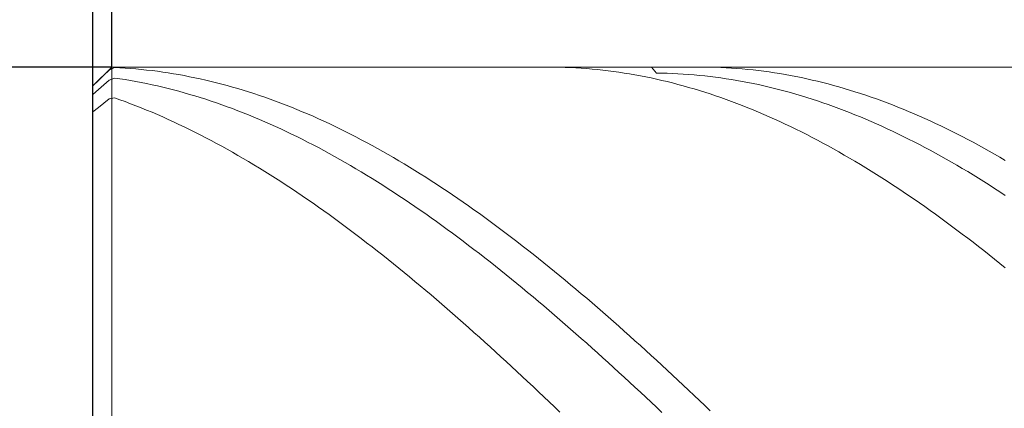
# Model space of a CAD drawing. Units: millimetres. Extents: x -135 to 143, y -100 to 100.
# Drawn here: x -41 to -22, y 7 to 14 of the extents above; entities that cross this region are included whole.
import ezdxf

# ---------------------------------------------------------------- set-up
doc = ezdxf.new("R2010")
doc.units = ezdxf.units.MM
doc.header["$MEASUREMENT"] = 0
doc.layers.get('0').update_dxf_attribs({"lineweight": 0})
doc.layers.add('Bemassung', color=7, linetype='Continuous', lineweight=0)
doc.layers.add('Geo', color=7, linetype='Continuous', lineweight=0)
doc.styles.get("Standard").update_dxf_attribs({"font": 'Arial'})
doc.dimstyles.new('BEM-ISBE', dxfattribs={"dimtxt": 2.5, "dimasz": 2.5, "dimexe": 1.25, "dimexo": 0.625, "dimtad": 1, "dimdec": 3, "dimzin": 0, "dimdsep": 46, "dimtxsty": 'Standard', "dimblk": 'VDDIM_DEFAULT', "dimcen": 0.09, "dimadec": 3, "dimazin": 0, "dimtol": 1, "dimtm": 1e-09, "dimtfac": 0.5, "dimtdec": 3, "dimtmove": 0, "dimatfit": 3, "dimfxl": 1, "dimtolj": 1, "dimtzin": 0, "dimarcsym": 0})

# ---------------------------------------------------------------- blocks, each defined once
blk = doc.blocks.new('VDDIM_DEFAULT')
at = {"linetype": 'Continuous'}
blk.add_hatch(color=0, dxfattribs=at).paths.add_polyline_path([(0, 0), (-1, -0.1665), (-1, 0.1665)], flags=0)
at = {"color": 0, "linetype": 'Continuous'}
blk.add_lwpolyline([(0, 0), (-1, -0.1665), (-1, 0.1665), (0, 0)], dxfattribs=at)
blk = doc.blocks.new('*D3')
at = {"layer": 'Bemassung', "color": 0, "lineweight": -2}
for p, q in [((-39.22, -15.629), (-39.22, 49.371)), ((-38.87, 13.371), (-38.87, 20.371)), ((-57.554, 18.371), (-38.87, 18.371))]:
    blk.add_line(p, q, dxfattribs=at)
at = {"layer": 'Bemassung', "color": 0}
for p in [(-38.87, 13.371), (-39.22, -15.629)]:
    blk.add_point(p, dxfattribs=at)
at = {"layer": 'Bemassung', "color": 0, "lineweight": -2, "xscale": 2.5, "yscale": 2.5, "zscale": 2.5}
blk.add_blockref('VDDIM_DEFAULT', (-39.22, 18.371), dxfattribs=at)
at = {"layer": 'Bemassung', "color": 0, "lineweight": -2, "xscale": 2.5, "yscale": 2.5, "zscale": 2.5, "rotation": 180}
blk.add_blockref('VDDIM_DEFAULT', (-38.87, 18.371), dxfattribs=at)
at = {"layer": 'Bemassung', "color": 0, "insert": (-41.526, 19.038), "char_height": 2.5, "attachment_point": 8}
blk.add_mtext('0.35 x 45°', dxfattribs=at)
blk = doc.blocks.new('*D6')
at = {"layer": 'Bemassung', "color": 0, "lineweight": -2}
for p, q in [((-39.22, -15.629), (-39.22, 49.371)), ((5.78, 12.971), (5.78, 26.371)), ((-39.22, 24.371), (5.78, 24.371))]:
    blk.add_line(p, q, dxfattribs=at)
at = {"layer": 'Bemassung', "color": 0}
for p in [(5.78, 12.971), (-39.22, -15.629)]:
    blk.add_point(p, dxfattribs=at)
at = {"layer": 'Bemassung', "color": 0, "lineweight": -2, "xscale": 2.5, "yscale": 2.5, "zscale": 2.5, "rotation": 180}
blk.add_blockref('VDDIM_DEFAULT', (-39.22, 24.371), dxfattribs=at)
at = {"layer": 'Bemassung', "color": 0, "lineweight": -2, "xscale": 2.5, "yscale": 2.5, "zscale": 2.5}
blk.add_blockref('VDDIM_DEFAULT', (5.78, 24.371), dxfattribs=at)
at = {"layer": 'Bemassung', "color": 0, "insert": (-15.481, 25.038), "char_height": 2.5, "attachment_point": 8}
blk.add_mtext('45', dxfattribs=at)
blk = doc.blocks.new('*D7')
at = {"layer": 'Bemassung', "color": 0, "lineweight": -2}
for p, q in [((-39.22, -15.629), (-39.22, 49.371)), ((7.28, 13.371), (7.28, 35.371)), ((-39.22, 33.371), (7.28, 33.371))]:
    blk.add_line(p, q, dxfattribs=at)
at = {"layer": 'Bemassung', "color": 0}
for p in [(7.28, 13.371), (-39.22, -15.629)]:
    blk.add_point(p, dxfattribs=at)
at = {"layer": 'Bemassung', "color": 0, "lineweight": -2, "xscale": 2.5, "yscale": 2.5, "zscale": 2.5, "rotation": 180}
blk.add_blockref('VDDIM_DEFAULT', (-39.22, 33.371), dxfattribs=at)
at = {"layer": 'Bemassung', "color": 0, "lineweight": -2, "xscale": 2.5, "yscale": 2.5, "zscale": 2.5}
blk.add_blockref('VDDIM_DEFAULT', (7.28, 33.371), dxfattribs=at)
at = {"layer": 'Bemassung', "color": 0, "insert": (-15.97, 34.038), "char_height": 2.5, "attachment_point": 8}
blk.add_mtext('46.5', dxfattribs=at)
blk = doc.blocks.new('*D9')
at = {"layer": 'Bemassung', "color": 0, "lineweight": -2}
for p, q in [((-39.22, -15.629), (-39.22, 49.371)), ((-4.22, -4.229), (-4.22, -15.629)), ((-4.22, -13.629), (-39.22, -13.629))]:
    blk.add_line(p, q, dxfattribs=at)
at = {"layer": 'Bemassung', "color": 0}
for p in [(-4.22, -4.229), (-39.22, -15.629)]:
    blk.add_point(p, dxfattribs=at)
at = {"layer": 'Bemassung', "color": 0, "lineweight": -2, "xscale": 2.5, "yscale": 2.5, "zscale": 2.5, "rotation": 180}
blk.add_blockref('VDDIM_DEFAULT', (-39.22, -13.629), dxfattribs=at)
at = {"layer": 'Bemassung', "color": 0, "lineweight": -2, "xscale": 2.5, "yscale": 2.5, "zscale": 2.5}
blk.add_blockref('VDDIM_DEFAULT', (-4.22, -13.629), dxfattribs=at)
at = {"layer": 'Bemassung', "color": 0, "insert": (-21.72, -12.962), "char_height": 2.5, "attachment_point": 8}
blk.add_mtext('35', dxfattribs=at)
blk = doc.blocks.new('*D10')
at = {"layer": 'Bemassung', "color": 0, "lineweight": -2}
for p, q in [((-39.22, -15.629), (-39.22, 49.371)), ((53.78, 12.371), (53.78, 49.371)), ((53.78, 47.371), (-39.22, 47.371))]:
    blk.add_line(p, q, dxfattribs=at)
at = {"layer": 'Bemassung', "color": 0}
for p in [(53.78, 12.371), (-39.22, -15.629)]:
    blk.add_point(p, dxfattribs=at)
at = {"layer": 'Bemassung', "color": 0, "lineweight": -2, "xscale": 2.5, "yscale": 2.5, "zscale": 2.5, "rotation": 180}
blk.add_blockref('VDDIM_DEFAULT', (-39.22, 47.371), dxfattribs=at)
at = {"layer": 'Bemassung', "color": 0, "lineweight": -2, "xscale": 2.5, "yscale": 2.5, "zscale": 2.5}
blk.add_blockref('VDDIM_DEFAULT', (53.78, 47.371), dxfattribs=at)
at = {"layer": 'Bemassung', "color": 0, "insert": (7.28, 48.038), "char_height": 2.5, "attachment_point": 8}
blk.add_mtext('93', dxfattribs=at)
blk = doc.blocks.new('*D4')
at = {"layer": 'Bemassung', "color": 0, "lineweight": -2}
for p, q in [((-38.87, 13.371), (-51.22, 13.371)), ((-49.22, -4.629), (-49.22, 13.371)), ((-38.87, -4.629), (-51.22, -4.629))]:
    blk.add_line(p, q, dxfattribs=at)
at = {"layer": 'Bemassung', "color": 0}
for p in [(-38.87, 13.371), (-38.87, -4.629)]:
    blk.add_point(p, dxfattribs=at)
at = {"layer": 'Bemassung', "color": 0, "lineweight": -2, "xscale": 2.5, "yscale": 2.5, "zscale": 2.5}
for p, rotation in [((-49.22, 13.371), 90), ((-49.22, -4.629), 270)]:
    blk.add_blockref('VDDIM_DEFAULT', p, dxfattribs=dict(at, rotation=rotation))
at = {"layer": 'Bemassung', "color": 0, "insert": (-49.887, 4.371), "char_height": 2.5, "attachment_point": 8, "rotation": 90}
blk.add_mtext('Ø18', dxfattribs=at)

msp = doc.modelspace()

# ---------------------------------------------------------------- linework, layer by layer
at = {"layer": 'Geo'}
for p, q in [((-39.2199, 13.0212), (-38.8699, 13.3712)), ((-39.1199, 13.1202), (-39.0199, 13.2185)), ((-39.0199, 13.2185), (-38.9199, 13.316)), ((-38.9199, 13.316), (-38.8199, 13.3623)), ((-38.8699, 13.3712), (-4.2199, 13.3712)), ((-38.8699, 13.3712), (-38.8699, -4.6288)), ((-38.8699, 13.3712), (-38.8699, -4.6288)), ((-38.8199, 13.3623), (-38.7199, 13.3573)), ((-38.7199, 13.3573), (-38.6199, 13.3512)), ((-38.6199, 13.3512), (-38.5199, 13.344)), ((-38.5199, 13.344), (-38.4199, 13.3357)), ((-38.4199, 13.3357), (-38.3199, 13.3262)), ((-38.3199, 13.3262), (-38.2199, 13.3157)), ((-38.2199, 13.3157), (-38.1199, 13.3041)), ((-38.1199, 13.3041), (-38.0199, 13.2913)), ((-38.0199, 13.2913), (-37.9199, 13.2775)), ((-37.9199, 13.2775), (-37.8199, 13.2625)), ((-37.8199, 13.2625), (-37.7199, 13.2465)), ((-37.7199, 13.2465), (-37.6199, 13.2294)), ((-37.6199, 13.2294), (-37.5199, 13.2111)), ((-37.5199, 13.2111), (-37.4199, 13.1918)), ((-30.7376, 13.3712), (-30.7199, 13.3712)), ((-30.7199, 13.3712), (-30.6199, 13.3704)), ((-30.6199, 13.3704), (-30.5199, 13.3686)), ((-30.5199, 13.3686), (-30.4199, 13.3656)), ((-30.4199, 13.3656), (-30.3199, 13.3615)), ((-30.3199, 13.3615), (-30.2199, 13.3563)), ((-30.2199, 13.3563), (-30.1199, 13.35)), ((-30.1199, 13.35), (-30.0199, 13.3426)), ((-30.0199, 13.3426), (-29.9199, 13.3341)), ((-29.9199, 13.3341), (-29.8199, 13.3245)), ((-29.8199, 13.3245), (-29.7199, 13.3137)), ((-29.7199, 13.3137), (-29.6199, 13.3019)), ((-29.6199, 13.3019), (-29.5199, 13.289)), ((-29.5199, 13.289), (-29.4199, 13.2749)), ((-29.4199, 13.2749), (-29.3199, 13.2598)), ((-29.3199, 13.2598), (-29.2199, 13.2435)), ((-29.2199, 13.2435), (-29.1199, 13.2262)), ((-29.1199, 13.2262), (-29.0199, 13.2078)), ((-28.8091, 13.3712), (-28.7199, 13.2588)), ((-28.7199, 13.2588), (-28.6199, 13.2573)), ((-28.6199, 13.2573), (-28.5199, 13.2546)), ((-28.5199, 13.2546), (-28.4199, 13.2509)), ((-28.4199, 13.2509), (-28.3199, 13.2461)), ((-28.3199, 13.2461), (-28.2199, 13.2402)), ((-28.2199, 13.2402), (-28.1199, 13.2332)), ((-28.1199, 13.2332), (-28.0199, 13.2251)), ((-28.0199, 13.2251), (-27.9199, 13.2159)), ((-27.9199, 13.2159), (-27.8199, 13.2056)), ((-27.9101, 13.3712), (-27.8199, 13.3708)), ((-27.8199, 13.3708), (-27.7199, 13.3692)), ((-27.7199, 13.3692), (-27.6199, 13.3665)), ((-27.6199, 13.3665), (-27.5199, 13.3627)), ((-27.5199, 13.3627), (-27.4199, 13.3579)), ((-27.4199, 13.3579), (-27.3199, 13.3519)), ((-27.3199, 13.3519), (-27.2199, 13.3447)), ((-27.2199, 13.3447), (-27.1199, 13.3365)), ((-27.1199, 13.3365), (-27.0199, 13.3272)), ((-27.0199, 13.3272), (-26.9199, 13.3168)), ((-26.9199, 13.3168), (-26.8199, 13.3052)), ((-26.8199, 13.3052), (-26.7199, 13.2926)), ((-26.7199, 13.2926), (-26.6199, 13.2789)), ((-26.6199, 13.2789), (-26.5199, 13.264)), ((-26.5199, 13.264), (-26.4199, 13.2481)), ((-26.4199, 13.2481), (-26.3199, 13.2311)), ((-26.3199, 13.2311), (-26.2199, 13.2129)), ((-26.2199, 13.2129), (-26.1199, 13.1937)), ((-39.2199, 13.0211), (-39.1199, 13.1202)), ((-39.1199, 12.9505), (-39.0199, 13.0405)), ((-39.0199, 13.0405), (-38.9199, 13.1296)), ((-38.9199, 13.1296), (-38.8199, 13.1668)), ((-38.8199, 13.1668), (-38.7199, 13.1521)), ((-38.7199, 13.1521), (-38.6199, 13.1362)), ((-38.6199, 13.1362), (-38.5199, 13.1193)), ((-38.5199, 13.1193), (-38.4199, 13.1013)), ((-38.4199, 13.1013), (-38.3199, 13.0823)), ((-38.3199, 13.0823), (-38.2199, 13.0621)), ((-38.2199, 13.0621), (-38.1199, 13.0409)), ((-38.1199, 13.0409), (-38.0199, 13.0186)), ((-37.4199, 13.1918), (-37.3199, 13.1714)), ((-37.3199, 13.1714), (-37.2199, 13.1499)), ((-37.2199, 13.1499), (-37.1199, 13.1273)), ((-37.1199, 13.1273), (-37.0199, 13.1037)), ((-37.0199, 13.1037), (-36.9199, 13.0789)), ((-36.9199, 13.0789), (-36.8199, 13.0531)), ((-36.8199, 13.0531), (-36.7199, 13.0262)), ((-29.0199, 13.2078), (-28.9199, 13.1883)), ((-28.9199, 13.1883), (-28.8199, 13.1677)), ((-28.8199, 13.1677), (-28.7199, 13.146)), ((-28.7199, 13.146), (-28.6199, 13.1232)), ((-28.6199, 13.1232), (-28.5199, 13.0994)), ((-28.5199, 13.0994), (-28.4199, 13.0744)), ((-28.4199, 13.0744), (-28.3199, 13.0484)), ((-28.3199, 13.0484), (-28.2199, 13.0213)), ((-27.8199, 13.2056), (-27.7199, 13.1942)), ((-27.7199, 13.1942), (-27.6199, 13.1817)), ((-27.6199, 13.1817), (-27.5199, 13.1682)), ((-27.5199, 13.1682), (-27.4199, 13.1535)), ((-27.4199, 13.1535), (-27.3199, 13.1378)), ((-27.3199, 13.1378), (-27.2199, 13.121)), ((-27.2199, 13.121), (-27.1199, 13.1031)), ((-27.1199, 13.1031), (-27.0199, 13.0842)), ((-27.0199, 13.0842), (-26.9199, 13.0641)), ((-26.9199, 13.0641), (-26.8199, 13.043)), ((-26.8199, 13.043), (-26.7199, 13.0208)), ((-26.1199, 13.1937), (-26.0199, 13.1734)), ((-26.0199, 13.1734), (-25.9199, 13.152)), ((-25.9199, 13.152), (-25.8199, 13.1296)), ((-25.8199, 13.1296), (-25.7199, 13.106)), ((-25.7199, 13.106), (-25.6199, 13.0814)), ((-25.6199, 13.0814), (-25.5199, 13.0557)), ((-25.5199, 13.0557), (-25.4199, 13.0289)), ((-25.4199, 13.0289), (-25.3199, 13.001)), ((-39.2199, 4.3712), (-39.2199, 13.0212)), ((-39.2199, 13.0212), (-39.2199, -4.2788)), ((-39.2199, 12.8597), (-39.1199, 12.9505)), ((-38.0199, 13.0186), (-37.9199, 12.9952)), ((-37.9199, 12.9952), (-37.8199, 12.9708)), ((-37.8199, 12.9708), (-37.7199, 12.9453)), ((-37.7199, 12.9453), (-37.6199, 12.9188)), ((-37.6199, 12.9188), (-37.5199, 12.8912)), ((-37.5199, 12.8912), (-37.4199, 12.8626)), ((-37.4199, 12.8626), (-37.3199, 12.8329)), ((-36.7199, 13.0262), (-36.6199, 12.9983)), ((-36.6199, 12.9983), (-36.5199, 12.9692)), ((-36.5199, 12.9692), (-36.4199, 12.9392)), ((-36.4199, 12.9392), (-36.3199, 12.908)), ((-36.3199, 12.908), (-36.2199, 12.8758)), ((-36.2199, 12.8758), (-36.1199, 12.8426)), ((-28.2199, 13.0213), (-28.1199, 12.9932)), ((-28.1199, 12.9932), (-28.0199, 12.964)), ((-28.0199, 12.964), (-27.9199, 12.9337)), ((-27.9199, 12.9337), (-27.8199, 12.9024)), ((-27.8199, 12.9024), (-27.7199, 12.87)), ((-27.7199, 12.87), (-27.6199, 12.8366)), ((-26.7199, 13.0208), (-26.6199, 12.9976)), ((-26.6199, 12.9976), (-26.5199, 12.9732)), ((-26.5199, 12.9732), (-26.4199, 12.9479)), ((-26.4199, 12.9479), (-26.3199, 12.9214)), ((-26.3199, 12.9214), (-26.2199, 12.8939)), ((-26.2199, 12.8939), (-26.1199, 12.8654)), ((-26.1199, 12.8654), (-26.0199, 12.8358)), ((-25.3199, 13.001), (-25.2199, 12.9721)), ((-25.2199, 12.9721), (-25.1199, 12.9421)), ((-25.1199, 12.9421), (-25.0199, 12.9111)), ((-25.0199, 12.9111), (-24.9199, 12.879)), ((-24.9199, 12.879), (-24.8199, 12.8459)), ((-24.8199, 12.8459), (-24.7199, 12.8117)), ((-39.1199, 12.6163), (-39.0199, 12.697)), ((-39.0199, 12.697), (-38.9199, 12.7767)), ((-38.9199, 12.7767), (-38.8199, 12.7987)), ((-38.8199, 12.7987), (-38.7199, 12.7631)), ((-38.7199, 12.7631), (-38.6199, 12.7264)), ((-38.6199, 12.7264), (-38.5199, 12.6887)), ((-38.5199, 12.6887), (-38.4199, 12.65)), ((-37.3199, 12.8329), (-37.2199, 12.8021)), ((-37.2199, 12.8021), (-37.1199, 12.7703)), ((-37.1199, 12.7703), (-37.0199, 12.7375)), ((-37.0199, 12.7375), (-36.9199, 12.7037)), ((-36.9199, 12.7037), (-36.8199, 12.6688)), ((-36.8199, 12.6688), (-36.7199, 12.6329)), ((-36.1199, 12.8426), (-36.0199, 12.8083)), ((-36.0199, 12.8083), (-35.9199, 12.773)), ((-35.9199, 12.773), (-35.8199, 12.7366)), ((-35.8199, 12.7366), (-35.7199, 12.6992)), ((-35.7199, 12.6992), (-35.6199, 12.6608)), ((-35.6199, 12.6608), (-35.5199, 12.6213)), ((-27.6199, 12.8366), (-27.5199, 12.8021)), ((-27.5199, 12.8021), (-27.4199, 12.7666)), ((-27.4199, 12.7666), (-27.3199, 12.73)), ((-27.3199, 12.73), (-27.2199, 12.6925)), ((-27.2199, 12.6925), (-27.1199, 12.6538)), ((-26.0199, 12.8358), (-25.9199, 12.8051)), ((-25.9199, 12.8051), (-25.8199, 12.7735)), ((-25.8199, 12.7735), (-25.7199, 12.7407)), ((-25.7199, 12.7407), (-25.6199, 12.707)), ((-25.6199, 12.707), (-25.5199, 12.6722)), ((-25.5199, 12.6722), (-25.4199, 12.6364)), ((-24.7199, 12.8117), (-24.6199, 12.7764)), ((-24.6199, 12.7764), (-24.5199, 12.7402)), ((-24.5199, 12.7402), (-24.4199, 12.7029)), ((-24.4199, 12.7029), (-24.3199, 12.6645)), ((-24.3199, 12.6645), (-24.2199, 12.6252)), ((-39.2199, 12.5347), (-39.1199, 12.6163)), ((-38.4199, 12.65), (-38.3199, 12.6103)), ((-38.3199, 12.6103), (-38.2199, 12.5696)), ((-38.2199, 12.5696), (-38.1199, 12.5278)), ((-38.1199, 12.5278), (-38.0199, 12.485)), ((-38.0199, 12.485), (-37.9199, 12.4412)), ((-36.7199, 12.6329), (-36.6199, 12.5959)), ((-36.6199, 12.5959), (-36.5199, 12.558)), ((-36.5199, 12.558), (-36.4199, 12.5191)), ((-36.4199, 12.5191), (-36.3199, 12.4791)), ((-36.3199, 12.4791), (-36.2199, 12.4381)), ((-35.5199, 12.6213), (-35.4199, 12.5808)), ((-35.4199, 12.5808), (-35.3199, 12.5393)), ((-35.3199, 12.5393), (-35.2199, 12.4969)), ((-35.2199, 12.4969), (-35.1199, 12.4534)), ((-27.1199, 12.6538), (-27.0199, 12.6142)), ((-27.0199, 12.6142), (-26.9199, 12.5736)), ((-26.9199, 12.5736), (-26.8199, 12.5319)), ((-26.8199, 12.5319), (-26.7199, 12.4892)), ((-26.7199, 12.4892), (-26.6199, 12.4456)), ((-25.4199, 12.6364), (-25.3199, 12.5996)), ((-25.3199, 12.5996), (-25.2199, 12.5617)), ((-25.2199, 12.5617), (-25.1199, 12.5229)), ((-25.1199, 12.5229), (-25.0199, 12.483)), ((-25.0199, 12.483), (-24.9199, 12.4422)), ((-24.2199, 12.6252), (-24.1199, 12.5848)), ((-24.1199, 12.5848), (-24.0199, 12.5434)), ((-24.0199, 12.5434), (-23.9199, 12.501)), ((-23.9199, 12.501), (-23.8199, 12.4576)), ((-37.9199, 12.4412), (-37.8199, 12.3965)), ((-37.8199, 12.3965), (-37.7199, 12.3507)), ((-37.7199, 12.3507), (-37.6199, 12.304)), ((-37.6199, 12.304), (-37.5199, 12.2563)), ((-36.2199, 12.4381), (-36.1199, 12.3962)), ((-36.1199, 12.3962), (-36.0199, 12.3532)), ((-36.0199, 12.3532), (-35.9199, 12.3093)), ((-35.9199, 12.3093), (-35.8199, 12.2644)), ((-35.1199, 12.4534), (-35.0199, 12.4089)), ((-35.0199, 12.4089), (-34.9199, 12.3634)), ((-34.9199, 12.3634), (-34.8199, 12.3169)), ((-34.8199, 12.3169), (-34.7199, 12.2694)), ((-26.6199, 12.4456), (-26.5199, 12.4009)), ((-26.5199, 12.4009), (-26.4199, 12.3552)), ((-26.4199, 12.3552), (-26.3199, 12.3086)), ((-26.3199, 12.3086), (-26.2199, 12.2609)), ((-24.9199, 12.4422), (-24.8199, 12.4003)), ((-24.8199, 12.4003), (-24.7199, 12.3575)), ((-24.7199, 12.3575), (-24.6199, 12.3136)), ((-24.6199, 12.3136), (-24.5199, 12.2688)), ((-23.8199, 12.4576), (-23.7199, 12.4132)), ((-23.7199, 12.4132), (-23.6199, 12.3678)), ((-23.6199, 12.3678), (-23.5199, 12.3215)), ((-23.5199, 12.3215), (-23.4199, 12.2741)), ((-37.5199, 12.2563), (-37.4199, 12.2076)), ((-37.4199, 12.2076), (-37.3199, 12.1579)), ((-37.3199, 12.1579), (-37.2199, 12.1073)), ((-35.8199, 12.2644), (-35.7199, 12.2185)), ((-35.7199, 12.2185), (-35.6199, 12.1717)), ((-35.6199, 12.1717), (-35.5199, 12.1238)), ((-35.5199, 12.1238), (-35.4199, 12.0751)), ((-34.7199, 12.2694), (-34.6199, 12.221)), ((-34.6199, 12.221), (-34.5199, 12.1716)), ((-34.5199, 12.1716), (-34.4199, 12.1213)), ((-34.4199, 12.1213), (-34.3199, 12.0699)), ((-26.2199, 12.2609), (-26.1199, 12.2123)), ((-26.1199, 12.2123), (-26.0199, 12.1628)), ((-26.0199, 12.1628), (-25.9199, 12.1122)), ((-25.9199, 12.1122), (-25.8199, 12.0608)), ((-24.5199, 12.2688), (-24.4199, 12.223)), ((-24.4199, 12.223), (-24.3199, 12.1763)), ((-24.3199, 12.1763), (-24.2199, 12.1285)), ((-24.2199, 12.1285), (-24.1199, 12.0799)), ((-23.4199, 12.2741), (-23.3199, 12.2258)), ((-23.3199, 12.2258), (-23.2199, 12.1765)), ((-23.2199, 12.1765), (-23.1199, 12.1262)), ((-23.1199, 12.1262), (-23.0199, 12.075)), ((-37.2199, 12.1073), (-37.1199, 12.0557)), ((-37.1199, 12.0557), (-37.0199, 12.0032)), ((-37.0199, 12.0032), (-36.9199, 11.9497)), ((-36.9199, 11.9497), (-36.8199, 11.8953)), ((-35.4199, 12.0751), (-35.3199, 12.0253)), ((-35.3199, 12.0253), (-35.2199, 11.9747)), ((-35.2199, 11.9747), (-35.1199, 11.9231)), ((-34.3199, 12.0699), (-34.2199, 12.0177)), ((-34.2199, 12.0177), (-34.1199, 11.9645)), ((-34.1199, 11.9645), (-34.0199, 11.9103)), ((-25.8199, 12.0608), (-25.7199, 12.0083)), ((-25.7199, 12.0083), (-25.6199, 11.9549)), ((-25.6199, 11.9549), (-25.5199, 11.9006)), ((-24.1199, 12.0799), (-24.0199, 12.0302)), ((-24.0199, 12.0302), (-23.9199, 11.9796)), ((-23.9199, 11.9796), (-23.8199, 11.9281)), ((-23.8199, 11.9281), (-23.7199, 11.8757)), ((-23.0199, 12.075), (-22.9199, 12.0228)), ((-22.9199, 12.0228), (-22.8199, 11.9697)), ((-22.8199, 11.9697), (-22.7199, 11.9156)), ((-36.8199, 11.8953), (-36.7199, 11.84)), ((-36.7199, 11.84), (-36.6199, 11.7837)), ((-36.6199, 11.7837), (-36.5199, 11.7265)), ((-35.1199, 11.9231), (-35.0199, 11.8705)), ((-35.0199, 11.8705), (-34.9199, 11.8171)), ((-34.9199, 11.8171), (-34.8199, 11.7627)), ((-34.8199, 11.7627), (-34.7199, 11.7074)), ((-34.0199, 11.9103), (-33.9199, 11.8552)), ((-33.9199, 11.8552), (-33.8199, 11.7992)), ((-33.8199, 11.7992), (-33.7199, 11.7423)), ((-25.5199, 11.9006), (-25.4199, 11.8454)), ((-25.4199, 11.8454), (-25.3199, 11.7892)), ((-25.3199, 11.7892), (-25.2199, 11.7321)), ((-23.7199, 11.8757), (-23.6199, 11.8223)), ((-23.6199, 11.8223), (-23.5199, 11.768)), ((-23.5199, 11.768), (-23.4199, 11.7128)), ((-22.7199, 11.9156), (-22.6199, 11.8606)), ((-22.6199, 11.8606), (-22.5199, 11.8047)), ((-22.5199, 11.8047), (-22.4199, 11.7479)), ((-22.4199, 11.7479), (-22.3199, 11.6901)), ((-36.5199, 11.7265), (-36.4199, 11.6684)), ((-36.4199, 11.6684), (-36.3199, 11.6095)), ((-36.3199, 11.6095), (-36.2199, 11.5496)), ((-34.7199, 11.7074), (-34.6199, 11.6512)), ((-34.6199, 11.6512), (-34.5199, 11.5941)), ((-34.5199, 11.5941), (-34.4199, 11.5361)), ((-33.7199, 11.7423), (-33.6199, 11.6845)), ((-33.6199, 11.6845), (-33.5199, 11.6257)), ((-33.5199, 11.6257), (-33.4199, 11.5661)), ((-33.4199, 11.5661), (-33.3199, 11.5056)), ((-25.2199, 11.7321), (-25.1199, 11.6741)), ((-25.1199, 11.6741), (-25.0199, 11.6152)), ((-25.0199, 11.6152), (-24.9199, 11.5555)), ((-23.4199, 11.7128), (-23.3199, 11.6567)), ((-23.3199, 11.6567), (-23.2199, 11.5997)), ((-23.2199, 11.5997), (-23.1199, 11.5418)), ((-22.3199, 11.6901), (-22.2199, 11.6315)), ((-36.2199, 11.5496), (-36.1199, 11.4888)), ((-36.1199, 11.4888), (-36.0199, 11.4272)), ((-36.0199, 11.4272), (-35.9199, 11.3647)), ((-34.4199, 11.5361), (-34.3199, 11.4772)), ((-34.3199, 11.4772), (-34.2199, 11.4174)), ((-34.2199, 11.4174), (-34.1199, 11.3568)), ((-33.3199, 11.5056), (-33.2199, 11.4442)), ((-33.2199, 11.4442), (-33.1199, 11.3819)), ((-33.1199, 11.3819), (-33.0199, 11.3188)), ((-24.9199, 11.5555), (-24.8199, 11.4948)), ((-24.8199, 11.4948), (-24.7199, 11.4332)), ((-24.7199, 11.4332), (-24.6199, 11.3708)), ((-23.1199, 11.5418), (-23.0199, 11.483)), ((-23.0199, 11.483), (-22.9199, 11.4233)), ((-22.9199, 11.4233), (-22.8199, 11.3627)), ((-35.9199, 11.3647), (-35.8199, 11.3013)), ((-35.8199, 11.3013), (-35.7199, 11.2371)), ((-35.7199, 11.2371), (-35.6199, 11.172)), ((-34.1199, 11.3568), (-34.0199, 11.2953)), ((-34.0199, 11.2953), (-33.9199, 11.233)), ((-33.9199, 11.233), (-33.8199, 11.1698)), ((-33.0199, 11.3188), (-32.9199, 11.2548)), ((-32.9199, 11.2548), (-32.8199, 11.1899)), ((-24.6199, 11.3708), (-24.5199, 11.3075)), ((-24.5199, 11.3075), (-24.4199, 11.2434)), ((-24.4199, 11.2434), (-24.3199, 11.1784)), ((-22.8199, 11.3627), (-22.7199, 11.3013)), ((-22.7199, 11.3013), (-22.6199, 11.2391)), ((-22.6199, 11.2391), (-22.5199, 11.176)), ((-35.6199, 11.172), (-35.5199, 11.1061)), ((-35.5199, 11.1061), (-35.4199, 11.0393)), ((-35.4199, 11.0393), (-35.3199, 10.9718)), ((-33.8199, 11.1698), (-33.7199, 11.1058)), ((-33.7199, 11.1058), (-33.6199, 11.0409)), ((-33.6199, 11.0409), (-33.5199, 10.9752)), ((-32.8199, 11.1899), (-32.7199, 11.1243)), ((-32.7199, 11.1243), (-32.6199, 11.0577)), ((-32.6199, 11.0577), (-32.5199, 10.9904)), ((-24.3199, 11.1784), (-24.2199, 11.1125)), ((-24.2199, 11.1125), (-24.1199, 11.0459)), ((-24.1199, 11.0459), (-24.0199, 10.9784)), ((-22.5199, 11.176), (-22.4199, 11.112)), ((-22.4199, 11.112), (-22.3199, 11.0472)), ((-22.3199, 11.0472), (-22.2199, 10.9816)), ((-35.3199, 10.9718), (-35.2199, 10.9034)), ((-35.2199, 10.9034), (-35.1199, 10.8342)), ((-35.1199, 10.8342), (-35.0199, 10.7642)), ((-33.5199, 10.9752), (-33.4199, 10.9087)), ((-33.4199, 10.9087), (-33.3199, 10.8414)), ((-33.3199, 10.8414), (-33.2199, 10.7733)), ((-32.5199, 10.9904), (-32.4199, 10.9222)), ((-32.4199, 10.9222), (-32.3199, 10.8532)), ((-32.3199, 10.8532), (-32.2199, 10.7835)), ((-24.0199, 10.9784), (-23.9199, 10.9101)), ((-23.9199, 10.9101), (-23.8199, 10.841)), ((-23.8199, 10.841), (-23.7199, 10.771)), ((-35.0199, 10.7642), (-34.9199, 10.6934)), ((-34.9199, 10.6934), (-34.8199, 10.6219)), ((-33.2199, 10.7733), (-33.1199, 10.7044)), ((-33.1199, 10.7044), (-33.0199, 10.6347)), ((-32.2199, 10.7835), (-32.1199, 10.7129)), ((-32.1199, 10.7129), (-32.0199, 10.6416)), ((-23.7199, 10.771), (-23.6199, 10.7003)), ((-23.6199, 10.7003), (-23.5199, 10.6289)), ((-34.8199, 10.6219), (-34.7199, 10.5495)), ((-34.7199, 10.5495), (-34.6199, 10.4764)), ((-34.6199, 10.4764), (-34.5199, 10.4026)), ((-33.0199, 10.6347), (-32.9199, 10.5643)), ((-32.9199, 10.5643), (-32.8199, 10.493)), ((-32.8199, 10.493), (-32.7199, 10.4211)), ((-32.0199, 10.6416), (-31.9199, 10.5694)), ((-31.9199, 10.5694), (-31.8199, 10.4966)), ((-31.8199, 10.4966), (-31.7199, 10.4229)), ((-23.5199, 10.6289), (-23.4199, 10.5566)), ((-23.4199, 10.5566), (-23.3199, 10.4836)), ((-23.3199, 10.4836), (-23.2199, 10.4098)), ((-34.5199, 10.4026), (-34.4199, 10.328)), ((-34.4199, 10.328), (-34.3199, 10.2527)), ((-32.7199, 10.4211), (-32.6199, 10.3484)), ((-32.6199, 10.3484), (-32.5199, 10.2749)), ((-31.7199, 10.4229), (-31.6199, 10.3485)), ((-31.6199, 10.3485), (-31.5199, 10.2734)), ((-23.2199, 10.4098), (-23.1199, 10.3353)), ((-23.1199, 10.3353), (-23.0199, 10.26)), ((-34.3199, 10.2527), (-34.2199, 10.1766)), ((-34.2199, 10.1766), (-34.1199, 10.0998)), ((-34.1199, 10.0998), (-34.0199, 10.0224)), ((-32.5199, 10.2749), (-32.4199, 10.2007)), ((-32.4199, 10.2007), (-32.3199, 10.1258)), ((-32.3199, 10.1258), (-32.2199, 10.0502)), ((-31.5199, 10.2734), (-31.4199, 10.1975)), ((-31.4199, 10.1975), (-31.3199, 10.121)), ((-31.3199, 10.121), (-31.2199, 10.0437)), ((-23.0199, 10.26), (-22.9199, 10.184)), ((-22.9199, 10.184), (-22.8199, 10.1073)), ((-22.8199, 10.1073), (-22.7199, 10.0299)), ((-34.0199, 10.0224), (-33.9199, 9.9442)), ((-33.9199, 9.9442), (-33.8199, 9.8653)), ((-32.2199, 10.0502), (-32.1199, 9.9739)), ((-32.1199, 9.9739), (-32.0199, 9.8969)), ((-31.2199, 10.0437), (-31.1199, 9.9657)), ((-31.1199, 9.9657), (-31.0199, 9.887)), ((-22.7199, 10.0299), (-22.6199, 9.9518)), ((-22.6199, 9.9518), (-22.5199, 9.873)), ((-33.8199, 9.8653), (-33.7199, 9.7858)), ((-33.7199, 9.7858), (-33.6199, 9.7056)), ((-32.0199, 9.8969), (-31.9199, 9.8192)), ((-31.9199, 9.8192), (-31.8199, 9.7408)), ((-31.8199, 9.7408), (-31.7199, 9.6618)), ((-31.0199, 9.887), (-30.9199, 9.8077)), ((-30.9199, 9.8077), (-30.8199, 9.7276)), ((-30.8199, 9.7276), (-30.7199, 9.6469)), ((-22.5199, 9.873), (-22.4199, 9.7935)), ((-22.4199, 9.7935), (-22.3199, 9.7134)), ((-33.6199, 9.7056), (-33.5199, 9.6247)), ((-33.5199, 9.6247), (-33.4199, 9.5432)), ((-33.4199, 9.5432), (-33.3199, 9.461)), ((-31.7199, 9.6618), (-31.6199, 9.5821)), ((-31.6199, 9.5821), (-31.5199, 9.5018)), ((-30.7199, 9.6469), (-30.6199, 9.5656)), ((-30.6199, 9.5656), (-30.5199, 9.4836)), ((-22.3199, 9.7134), (-22.2199, 9.6326)), ((-33.3199, 9.461), (-33.2199, 9.3782)), ((-33.2199, 9.3782), (-33.1199, 9.2948)), ((-31.5199, 9.5018), (-31.4199, 9.4208)), ((-31.4199, 9.4208), (-31.3199, 9.3393)), ((-30.5199, 9.4836), (-30.4199, 9.401)), ((-30.4199, 9.401), (-30.3199, 9.3178)), ((-33.1199, 9.2948), (-33.0199, 9.2108)), ((-33.0199, 9.2108), (-32.9199, 9.1262)), ((-31.3199, 9.3393), (-31.2199, 9.2571)), ((-31.2199, 9.2571), (-31.1199, 9.1743)), ((-31.1199, 9.1743), (-31.0199, 9.0909)), ((-30.3199, 9.3178), (-30.2199, 9.2339)), ((-30.2199, 9.2339), (-30.1199, 9.1495)), ((-32.9199, 9.1262), (-32.8199, 9.041)), ((-32.8199, 9.041), (-32.7199, 8.9552)), ((-31.0199, 9.0909), (-30.9199, 9.0069)), ((-30.9199, 9.0069), (-30.8199, 8.9224)), ((-30.1199, 9.1495), (-30.0199, 9.0644)), ((-30.0199, 9.0644), (-29.9199, 8.9788)), ((-32.7199, 8.9552), (-32.6199, 8.8689)), ((-32.6199, 8.8689), (-32.5199, 8.782)), ((-30.8199, 8.9224), (-30.7199, 8.8373)), ((-30.7199, 8.8373), (-30.6199, 8.7516)), ((-29.9199, 8.9788), (-29.8199, 8.8926)), ((-29.8199, 8.8926), (-29.7199, 8.8059)), ((-32.5199, 8.782), (-32.4199, 8.6946)), ((-32.4199, 8.6946), (-32.3199, 8.6066)), ((-30.6199, 8.7516), (-30.5199, 8.6654)), ((-30.5199, 8.6654), (-30.4199, 8.5787)), ((-29.7199, 8.8059), (-29.6199, 8.7186)), ((-29.6199, 8.7186), (-29.5199, 8.6308)), ((-29.5199, 8.6308), (-29.4199, 8.5424)), ((-32.3199, 8.6066), (-32.2199, 8.5181)), ((-32.2199, 8.5181), (-32.1199, 8.4291)), ((-30.4199, 8.5787), (-30.3199, 8.4914)), ((-30.3199, 8.4914), (-30.2199, 8.4037)), ((-29.4199, 8.5424), (-29.3199, 8.4536)), ((-29.3199, 8.4536), (-29.2199, 8.3642)), ((-32.1199, 8.4291), (-32.0199, 8.3396)), ((-32.0199, 8.3396), (-31.9199, 8.2496)), ((-30.2199, 8.4037), (-30.1199, 8.3154)), ((-30.1199, 8.3154), (-30.0199, 8.2267)), ((-29.2199, 8.3642), (-29.1199, 8.2743)), ((-29.1199, 8.2743), (-29.0199, 8.184)), ((-31.9199, 8.2496), (-31.8199, 8.1591)), ((-31.8199, 8.1591), (-31.7199, 8.0682)), ((-30.0199, 8.2267), (-29.9199, 8.1375)), ((-29.9199, 8.1375), (-29.8199, 8.0478)), ((-29.0199, 8.184), (-28.9199, 8.0932)), ((-28.9199, 8.0932), (-28.8199, 8.0019)), ((-31.7199, 8.0682), (-31.6199, 7.9768)), ((-31.6199, 7.9768), (-31.5199, 7.8849)), ((-29.8199, 8.0478), (-29.7199, 7.9576)), ((-29.7199, 7.9576), (-29.6199, 7.8671)), ((-28.8199, 8.0019), (-28.7199, 7.9102)), ((-28.7199, 7.9102), (-28.6199, 7.818)), ((-31.5199, 7.8849), (-31.4199, 7.7927)), ((-31.4199, 7.7927), (-31.3199, 7.7)), ((-29.6199, 7.8671), (-29.5199, 7.776)), ((-29.5199, 7.776), (-29.4199, 7.6846)), ((-28.6199, 7.818), (-28.5199, 7.7254)), ((-28.5199, 7.7254), (-28.4199, 7.6324)), ((-31.3199, 7.7), (-31.2199, 7.6068)), ((-31.2199, 7.6068), (-31.1199, 7.5133)), ((-29.4199, 7.6846), (-29.3199, 7.5928)), ((-29.3199, 7.5928), (-29.2199, 7.5005)), ((-28.4199, 7.6324), (-28.3199, 7.539)), ((-28.3199, 7.539), (-28.2199, 7.4452)), ((-31.1199, 7.5133), (-31.0199, 7.4194)), ((-31.0199, 7.4194), (-30.9199, 7.3252)), ((-29.2199, 7.5005), (-29.1199, 7.4079)), ((-29.1199, 7.4079), (-29.0199, 7.3149)), ((-28.2199, 7.4452), (-28.1199, 7.3511)), ((-28.1199, 7.3511), (-28.0199, 7.2565)), ((-30.9199, 7.3252), (-30.8199, 7.2305)), ((-30.8199, 7.2305), (-30.7199, 7.1355)), ((-29.0199, 7.3149), (-28.9199, 7.2216)), ((-28.9199, 7.2216), (-28.8199, 7.1278)), ((-28.0199, 7.2565), (-27.9199, 7.1616)), ((-27.9199, 7.1616), (-27.8199, 7.0664)), ((-30.7199, 7.1355), (-30.6199, 7.0402)), ((-30.6199, 7.0402), (-30.5199, 6.9445)), ((-28.8199, 7.1278), (-28.7199, 7.0338)), ((-28.7199, 7.0338), (-28.6199, 6.9394)), ((-27.8199, 7.0664), (-27.7199, 6.9708))]:
    msp.add_line(p, q, dxfattribs=at)

# ---------------------------------------------------------------- dimensions: what is measured, and where the dimension line sits
at = {"layer": 'Bemassung'}
for base, p1, p2, text, picture, middle in [((-39.2199, 47.3712), (53.7801, 12.3712), (-39.2199, -15.6288), '93', '*D10', (7.2801, 48.0379)), ((-38.8699, 18.3712), (-39.2199, -15.6288), (-38.8699, 13.3712), '0.35 x 45°', '*D3', (-41.5265, 19.0379)), ((5.7801, 24.3712), (-39.2199, -15.6288), (5.7801, 12.9712), '45', '*D6', (-15.4814, 25.0379)), ((7.2801, 33.3712), (-39.2199, -15.6288), (7.2801, 13.3712), '46.5', '*D7', (-15.9699, 34.0379)), ((-39.2199, -13.6288), (-4.2199, -4.2288), (-39.2199, -15.6288), '35', '*D9', (-21.7199, -12.9621))]:
    dim = msp.add_linear_dim(base=base, p1=p1, p2=p2, text=text, dimstyle='BEM-ISBE', override={"dimgap": 0.625, "dimlfac": 1, "dimzin": 8, "dimtol": 0, "dimlim": 0, "dimtzin": 8}, dxfattribs=at)
    dim.commit()
    dim.dimension.update_dxf_attribs({"geometry": picture, "text_midpoint": middle})
dim = msp.add_linear_dim(base=(-49.2199, 13.3712), p1=(-38.8699, -4.6288), p2=(-38.8699, 13.3712), angle=90, text='Ø18', dimstyle='BEM-ISBE', override={"dimgap": 0.625, "dimlfac": 1, "dimzin": 8, "dimtol": 0, "dimlim": 0, "dimtzin": 8}, dxfattribs=at)
dim.commit()
dim.dimension.update_dxf_attribs({"geometry": '*D4', "text_midpoint": (-49.8865, 4.3712)})

doc.saveas('drawing.dxf')
